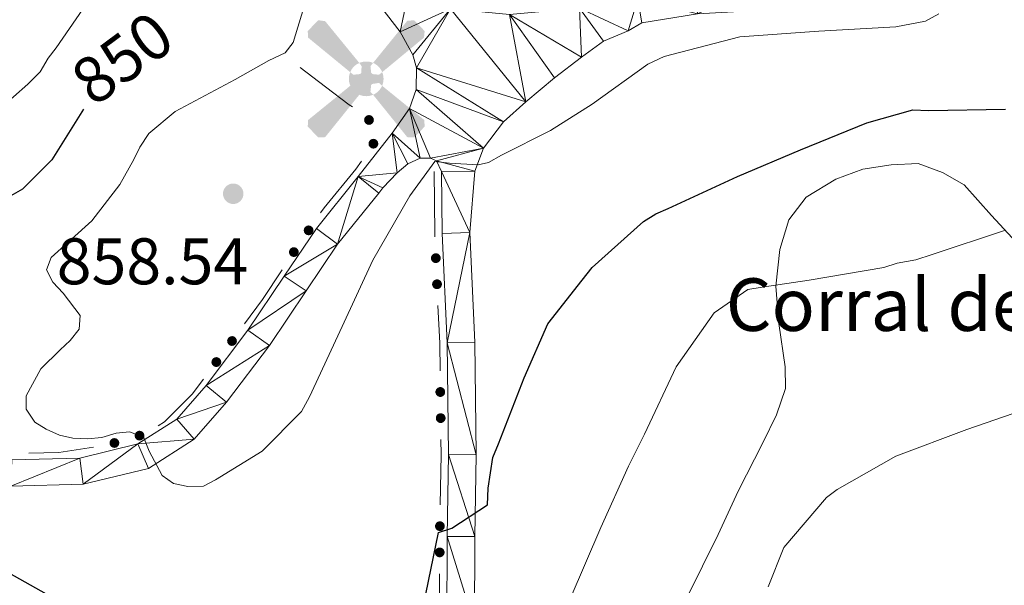
# Model space of a CAD drawing. Units: metres. Extents: x 620685 to 625192, y 708473 to 711522.
# Drawn here: x 621899 to 622049, y 710818 to 710904 of the extents above; entities that cross this region are included whole.
import ezdxf
from ezdxf.enums import TextEntityAlignment as Align

# ---------------------------------------------------------------- set-up
doc = ezdxf.new("R2010")
doc.units = ezdxf.units.M
doc.header["$MEASUREMENT"] = 0
for name, color, linetype, lineweight in [('Carátula', 7, 'Continuous', 5), ('Edificios construcciones cerramientos', 7, 'Continuous', 5), ('Elementos auxiliares', 7, 'Continuous', 5), ('Entidades rústicas y varios', 7, 'Continuous', 5), ('Relieve y altimetría', 7, 'Continuous', 5), ('Textos de rotulación', 7, 'Continuous', 5), ('Viales y ferrocarril', 7, 'Continuous', 5)]:
    doc.layers.add(name, color=color, linetype=linetype, lineweight=lineweight)
doc.styles.add('Style-arial', font='arial.shx', dxfattribs={"bigfont": 'arialbig.shx'})
doc.styles.add('Style-Helvetica-Narrow-Oblique', font='txt')

# ---------------------------------------------------------------- blocks, each defined once
blk = doc.blocks.new('5AEGEN')
at = {"layer": 'Edificios construcciones cerramientos', "linetype": 'Continuous', "lineweight": 5}
h = blk.add_hatch(color=9, dxfattribs=at)
edge = h.paths.add_edge_path()
edge.add_ellipse((0.0004367644432932138, -1.002033241093159e-05), major_axis=(0.0001126285214115569, -2.640191112401151), ratio=0.9999635666824254, start_angle=203.6021138888889, end_angle=246.6855833333334, ccw=False)
edge.add_line((-1.056715147336945, 2.419278622372076), (-1.051000000210479, 2.42699999990873))
edge.add_line((-1.051000000210479, 2.42699999990873), (-6.25, 8.777999999932945))
edge.add_line((-6.25, 8.777999999932945), (-7.301000000210479, 8.927999999839813))
edge.add_line((-7.301000000210479, 8.927999999839813), (-8.90100000007078, 7.277999999932945))
edge.add_line((-8.90100000007078, 7.277999999932945), (-8.851000000024214, 6.277999999932945))
edge.add_line((-8.851000000024214, 6.277999999932945), (-2.451000000117347, 1.026999999769032))
h = blk.add_hatch(color=9, dxfattribs=at)
edge = h.paths.add_edge_path()
edge.add_line((8.798999999882653, 6.277999999932945), (8.899999999906868, 7.277999999932945))
edge.add_line((8.899999999906868, 7.277999999932945), (7.299999999813735, 8.92699999990873))
edge.add_line((7.299999999813735, 8.92699999990873), (6.248999999836087, 8.827999999979511))
edge.add_line((6.248999999836087, 8.827999999979511), (1.048999999882653, 2.428999999770895))
edge.add_line((1.048999999882653, 2.428999999770895), (1.047054868889973, 2.423854626715183))
edge.add_ellipse((0.0004367644432932138, -1.002033241093159e-05), major_axis=(0.0001126285214115569, -2.640191112401151), ratio=0.9999635666824254, start_angle=113.55601388888891, end_angle=156.6422416666666, ccw=False)
edge.add_line((2.420487058814615, 1.055233506951481), (2.448999999789521, 1.028999999864027))
edge.add_line((2.448999999789521, 1.028999999864027), (8.798999999882653, 6.277999999932945))
h = blk.add_hatch(color=9, dxfattribs=at)
edge = h.paths.add_edge_path()
edge.add_line((-0.6510000000707805, -1.972000000067055), (-0.75, -0.9230000001844019))
edge.add_line((-0.75, -0.9230000001844019), (-0.9500000001862645, -0.7720000001136214))
edge.add_line((-0.9500000001862645, -0.7720000001136214), (-1.951000000117347, -0.671000000089407))
edge.add_line((-1.951000000117347, -0.671000000089407), (-2.450000000186265, -1.072000000160187))
edge.add_line((-2.450000000186265, -1.072000000160187), (-2.419282829621807, -1.056011692853644))
edge.add_ellipse((0.0004367644432932138, -1.002033241093159e-05), major_axis=(0.0001126285214115569, -2.640191112401151), ratio=0.9999635666824254, start_angle=293.5739638888889, end_angle=383.5316222222222)
edge.add_line((1.054611506173387, -2.420597505522892), (1.048999999882653, -2.422000000020489))
edge.add_line((1.048999999882653, -2.422000000020489), (0.6489999999757856, -1.973000000230968))
edge.add_line((0.6489999999757856, -1.973000000230968), (0.7489999998360872, -0.9220000000204891))
edge.add_line((0.7489999998360872, -0.9220000000204891), (0.9499999999534339, -0.7720000001136214))
edge.add_line((0.9499999999534339, -0.7720000001136214), (1.948999999789521, -0.6210000000428408))
edge.add_line((1.948999999789521, -0.6210000000428408), (2.448999999789521, -1.072000000160187))
edge.add_line((2.448999999789521, -1.072000000160187), (2.42799136438407, -1.037872426910326))
edge.add_ellipse((0.0004367644432932138, -1.002033241093159e-05), major_axis=(0.0001126285214115569, -2.640191112401151), ratio=0.9999635666824254, start_angle=66.84995000000002, end_angle=113.5560138888889)
edge.add_line((2.420487058814615, 1.055233506951481), (2.448999999789521, 1.028999999864027))
edge.add_line((2.448999999789521, 1.028999999864027), (1.949999999953434, 0.6279999997932464))
edge.add_line((1.949999999953434, 0.6279999997932464), (0.9489999997895211, 0.7279999998863786))
edge.add_line((0.9489999997895211, 0.7279999998863786), (0.75, 0.9279999998398125))
edge.add_line((0.75, 0.9279999998398125), (0.6489999999757856, 1.927999999839813))
edge.add_line((0.6489999999757856, 1.927999999839813), (1.048999999882653, 2.428999999770895))
edge.add_line((1.048999999882653, 2.428999999770895), (1.047054751310498, 2.423854677472264))
edge.add_ellipse((0.0004367644432932138, -1.002033241093159e-05), major_axis=(0.0001126285214115569, -2.640191112401151), ratio=0.9999635666824254, start_angle=156.6422444444444, end_angle=203.6021138888889)
edge.add_line((-1.056715147336945, 2.419278622372076), (-1.051000000210479, 2.42699999990873))
edge.add_line((-1.051000000210479, 2.42699999990873), (-0.7010000001173466, 1.927999999839813))
edge.add_line((-0.7010000001173466, 1.927999999839813), (-0.75, 0.9269999999087304))
edge.add_line((-0.75, 0.9269999999087304), (-0.9510000001173466, 0.7279999998863786))
edge.add_line((-0.9510000001173466, 0.7279999998863786), (-1.950000000186265, 0.6289999999571592))
edge.add_line((-1.950000000186265, 0.6289999999571592), (-2.451000000117347, 1.026999999769032))
edge.add_line((-2.451000000117347, 1.026999999769032), (-2.42413065303117, 1.044812263920903))
edge.add_ellipse((0.0004367644432932138, -1.002033241093159e-05), major_axis=(0.0001126285214115569, -2.640191112401151), ratio=0.9999635666824254, start_angle=246.6855861111111, end_angle=336.8894333333333)
edge.add_line((-1.035714713158086, -2.428367693210021), (-1.051000000210479, -2.422000000020489))
edge.add_line((-1.051000000210479, -2.422000000020489), (-0.6510000000707805, -1.972000000067055))
h = blk.add_hatch(color=9, dxfattribs=at)
edge = h.paths.add_edge_path()
edge.add_line((-6.25, -8.872000000206754), (-1.051000000210479, -2.422000000020489))
edge.add_line((-1.051000000210479, -2.422000000020489), (-1.035714713158086, -2.428367693210021))
edge.add_ellipse((0.0004367644432932138, -1.002033241093159e-05), major_axis=(0.0001126285214115569, -2.640191112401151), ratio=0.9999635666824254, start_angle=293.5739638888889, end_angle=336.88943333333333, ccw=False)
edge.add_line((-2.419282829621807, -1.056011692853644), (-2.450000000186265, -1.072000000160187))
edge.add_line((-2.450000000186265, -1.072000000160187), (-8.851000000024214, -6.272000000113621))
edge.add_line((-8.851000000024214, -6.272000000113621), (-8.900000000139698, -7.271000000182539))
edge.add_line((-8.900000000139698, -7.271000000182539), (-7.300000000046566, -8.922000000020489))
edge.add_line((-7.300000000046566, -8.922000000020489), (-6.25, -8.872000000206754))
h = blk.add_hatch(color=9, dxfattribs=at)
edge = h.paths.add_edge_path()
edge.add_line((6.25, -8.873000000137836), (7.298999999882653, -8.922000000020489))
edge.add_line((7.298999999882653, -8.922000000020489), (8.898999999975786, -7.272000000113621))
edge.add_line((8.898999999975786, -7.272000000113621), (8.84899999992922, -6.272000000113621))
edge.add_line((8.84899999992922, -6.272000000113621), (2.448999999789521, -1.072000000160187))
edge.add_line((2.448999999789521, -1.072000000160187), (2.42799136438407, -1.037872426910326))
edge.add_ellipse((0.0004367644432932138, -1.002033241093159e-05), major_axis=(0.0001126285214115569, -2.640191112401151), ratio=0.9999635666824254, start_angle=23.53162222222221, end_angle=66.84994999999998, ccw=False)
edge.add_line((1.054611506173387, -2.420597505522892), (1.048999999882653, -2.422000000020489))
edge.add_line((1.048999999882653, -2.422000000020489), (6.25, -8.873000000137836))
blk = doc.blocks.new('5PATER')
at = {"layer": 'Relieve y altimetría', "linetype": 'Continuous', "lineweight": 5}
h = blk.add_hatch(color=250, dxfattribs=at)
edge = h.paths.add_edge_path()
edge.add_ellipse((0, 0), major_axis=(-1.095731442945027, -1.110710700472634), ratio=0.9994222409660319, start_angle=0, end_angle=360)

msp = doc.modelspace()

# ---------------------------------------------------------------- hatches: boundary and pattern name
at = {"layer": 'Edificios construcciones cerramientos', "linetype": 'Continuous', "lineweight": 5, "extrusion": (0, 0, -1)}
h = msp.add_hatch(color=170, dxfattribs=at)
edge = h.paths.add_edge_path()
edge.add_arc((-621952.3343337909, 710888.78113477), 0.7500000001593229, 269.3903370523374, 629.3903370523374)
h = msp.add_hatch(color=170, dxfattribs=at)
edge = h.paths.add_edge_path()
edge.add_arc((-621953.0058621105, 710885.1677621792), 0.7500000001593229, 315.9995991502881, 675.9995991502881)
h = msp.add_hatch(color=170, dxfattribs=at)
edge = h.paths.add_edge_path()
edge.add_arc((-621943.1391921665, 710871.9743594239), 0.7500000001593229, 338.9725423861921, 698.972542386192)
h = msp.add_hatch(color=170, dxfattribs=at)
edge = h.paths.add_edge_path()
edge.add_arc((-621940.8895303062, 710868.6680382045), 0.7500000001593229, 338.9725423861921, 698.972542386192)
h = msp.add_hatch(color=170, dxfattribs=at)
edge = h.paths.add_edge_path()
edge.add_arc((-621962.5104349225, 710867.7521013657), 0.7500000001593227, 302.1287647286267, 662.1287647286266)
h = msp.add_hatch(color=170, dxfattribs=at)
edge = h.paths.add_edge_path()
edge.add_arc((-621962.6917565672, 710863.7773400478), 0.7500000001593227, 302.1287647286267, 662.1287647286266)
h = msp.add_hatch(color=170, dxfattribs=at)
edge = h.paths.add_edge_path()
edge.add_arc((-621931.4760116749, 710855.1337907682), 0.7500000001593229, 341.0963708082015, 701.0963708082015)
h = msp.add_hatch(color=170, dxfattribs=at)
edge = h.paths.add_edge_path()
edge.add_arc((-621929.0892707228, 710851.9299524555), 0.7500000001593229, 341.4894520473756, 701.4894520473755)
h = msp.add_hatch(color=170, dxfattribs=at)
edge = h.paths.add_edge_path()
edge.add_arc((-621963.1968616645, 710847.3729346211), 0.750000000159323, 303.9983803376908, 663.9983803376908)
h = msp.add_hatch(color=170, dxfattribs=at)
edge = h.paths.add_edge_path()
edge.add_arc((-621963.2484192008, 710843.3936302417), 0.750000000159323, 303.9983803376908, 663.9983803376908)
h = msp.add_hatch(color=170, dxfattribs=at)
edge = h.paths.add_edge_path()
edge.add_arc((-621917.3925775071, 710840.7321153125), 0.7500000001593224, 18.4156809725112, 378.4156809725113)
h = msp.add_hatch(color=170, dxfattribs=at)
edge = h.paths.add_edge_path()
edge.add_arc((-621913.5665318589, 710839.6114884242), 0.7500000001593224, 18.4156809725112, 378.4156809725113)
h = msp.add_hatch(color=170, dxfattribs=at)
edge = h.paths.add_edge_path()
edge.add_arc((-621963.1362158665, 710826.9483390569), 0.7500000001593228, 305.7093638622337, 665.7093638622338)
h = msp.add_hatch(color=170, dxfattribs=at)
edge = h.paths.add_edge_path()
edge.add_arc((-621963.1013001937, 710822.9572783269), 0.7500000001593228, 304.9517979282418, 664.9517979282418)

# ---------------------------------------------------------------- linework, layer by layer
at = {"layer": 'Carátula', "color": 7, "linetype": 'Continuous', "lineweight": 5}
msp.add_3dface([(620737.8899999999, 708473.0800000001), (625192.19, 708551.98), (625139.5900000001, 711521.53), (620685.29, 711442.6200000001)], dxfattribs=at)
at = {"layer": 'Edificios construcciones cerramientos', "color": 170, "linetype": 'Continuous', "lineweight": 5, "extrusion": (0.6558022941390301, -0.04786685004853698, 0.753413641811997), "elevation": 374500.3024584707, "flags": 128}
msp.add_lwpolyline([(754271.3004242617, -427801.1502935919), (754261.8621012983, -427802.1844404074), (754261.3630969555, -427802.2632598411)], dxfattribs=at)
at = {"layer": 'Edificios construcciones cerramientos', "color": 170, "linetype": 'Continuous', "lineweight": 5, "extrusion": (-0.627353056554669, 0.4429942955484765, 0.6404562409275307), "elevation": -74717.35916793445, "flags": 128}
msp.add_lwpolyline([(-939432.8317639304, 63424.3484041132), (-939427.4126281575, 63424.63208098791), (-939422.84134553, 63424.49147760321)], dxfattribs=at)
at = {"layer": 'Edificios construcciones cerramientos', "color": 170, "linetype": 'Continuous', "lineweight": 5, "extrusion": (0.05916712589407357, -0.09984452511256439, 0.9932423279434286), "elevation": -33329.01995126434, "flags": 128}
msp.add_lwpolyline([(897467.7689286037, 292578.1831568048), (897465.0753412498, 292573.091099267), (897462.9722741295, 292569.4101133234)], dxfattribs=at)
at = {"layer": 'Edificios construcciones cerramientos', "color": 170, "linetype": 'Continuous', "lineweight": 5, "extrusion": (0.7545662912561442, -0.0564497381556413, 0.6537913575156126), "elevation": 429741.8056807101, "flags": 128}
msp.add_lwpolyline([(755259.23667094, -370186.779631241), (755256.9285106286, -370187.0897874554), (755249.2872499207, -370187.7656760444)], dxfattribs=at)
at = {"layer": 'Edificios construcciones cerramientos', "color": 170, "linetype": 'Continuous', "lineweight": 5, "extrusion": (-0.1344475895385304, 0.01044253123154526, 0.9908656817191507), "elevation": -75344.9002375618, "flags": 128}
msp.add_lwpolyline([(-756863.204710219, 559952.2969265748), (-756861.9741940547, 559947.0351733775), (-756861.5415724949, 559942.4593012703)], dxfattribs=at)
at = {"layer": 'Edificios construcciones cerramientos', "color": 170, "linetype": 'Continuous', "lineweight": 5, "extrusion": (-0.7316094260089091, -0.04193110801993417, 0.6804332663495629), "elevation": -484261.824967379, "flags": 128}
msp.add_lwpolyline([(-674066.62716544, 450808.3106617089), (-674058.7810173219, 450807.6071374263), (-674056.6606805804, 450807.5141602142)], dxfattribs=at)
at = {"layer": 'Edificios construcciones cerramientos', "color": 170, "linetype": 'Continuous', "lineweight": 5}
for points in [[(621941.8400000001, 710896.77, 855.38), (621945.73, 710893.8400000001, 855.88), (621949.3300000001, 710891.1000000001, 855.88), (621949.8083301475, 710890.7714864647, 855.88)], [(621951.1682849512, 710882.4914781568, 855.9487439641058), (621950.3400000001, 710881.31, 855.98), (621945.49, 710875.4299999999, 856.08), (621944.9647162787, 710874.6579921069, 856.0998971106477)], [(621927.1450374285, 710849.3268169097, 856.0315050731962), (621925.4299999999, 710847.03, 855.88), (621921.2, 710842.8400000001, 855.28), (621920.2368247448, 710842.2237025467, 855.2126450870526)]]:
    msp.add_polyline3d(points, dxfattribs=at)
at = {"layer": 'Elementos auxiliares', "color": 250, "linetype": 'Continuous', "lineweight": 5}
msp.add_3dface([(621604.24, 708882.3999999999), (621563.8500000001, 711195.7), (624985.3800000001, 711256.3600000001), (625026.9099999999, 708943.03)], dxfattribs=at)
at = {"layer": 'Entidades rústicas y varios', "color": 92, "linetype": 'Continuous', "lineweight": 5}
msp.add_polyline3d([(622000.72, 710816.06, 842.3000000000001), (622005.51, 710825.7, 842.3000000000001), (622008.54, 710832.29, 842.3000000000001), (622012.29, 710839.6200000001, 842.3000000000001), (622014.3899999999, 710843.8900000001, 842.5600000000001), (622015.77, 710847.9099999999, 842.82), (622015.71, 710851.1799999999, 843.2), (622014.75, 710857.8200000001, 844.5), (622014.29, 710863.5, 845.01), (622014.9099999999, 710869.0800000001, 845.66), (622016.29, 710873.5800000001, 846.82), (622018.8899999999, 710877.01, 847.47), (622023.44, 710879.76, 848.11), (622027.53, 710881.28, 848.24), (622031.8700000001, 710881.96, 848.24), (622035.98, 710882.1599999999, 848.24), (622039.6399999999, 710880.77, 847.85), (622042.94, 710878.8900000001, 846.95), (622047.1399999999, 710874.25, 845.66), (622055.28, 710865.4299999999, 843.85)], dxfattribs=at)
at = {"layer": 'Relieve y altimetría', "color": 30, "linetype": 'Continuous', "lineweight": 5, "flags": 128}
for points, elevation in [([(621910.78, 710908.6300000001), (621904.6799999999, 710899.76), (621903.46, 710898.1699999999), (621902.24, 710896.1200000001), (621900.3999999999, 710894.21), (621893.77, 710888.46)], 845), ([(621942.4099999999, 710905.9099999999), (621940.78, 710900.56), (621939.55, 710898.98), (621937.0700000001, 710897.8400000001), (621931.96, 710894.9299999999), (621922.81, 710890.0800000001), (621918.81, 710886.72), (621917.4299999999, 710884.6599999999), (621916.53, 710882.77), (621914.4099999999, 710878.98), (621910.1200000001, 710873.4299999999), (621903.96, 710867.8400000001), (621903.21, 710865.95), (621904.19, 710864.0900000001), (621905.78, 710862.3999999999), (621908.3400000001, 710859), (621908.22, 710856.96), (621906.8500000001, 710855.22), (621905.31, 710853.78), (621902.3800000001, 710850.9199999999), (621900.1100000001, 710846.81), (621900.1499999999, 710844.78), (621901.4299999999, 710842.76), (621903.1699999999, 710841.7), (621905.22, 710840.8), (621907.26, 710840.3600000001), (621909.46, 710840.25), (621911.6399999999, 710840.44), (621913.8200000001, 710841.1100000001), (621915.8500000001, 710841.3), (621917.8999999999, 710840.55), (621918.06, 710840.3999999999), (621918.8800000001, 710838.3800000001), (621920.8200000001, 710834.6599999999), (621922.56, 710833.44), (621924.76, 710833.01), (621927.1100000001, 710833.05), (621928.97, 710834.02), (621936.0900000001, 710838.3700000001), (621942.0800000001, 710844.4199999999), (621943.29, 710846.6300000001), (621948.27, 710857.3600000001), (621952.94, 710867.45), (621958.56, 710877.25), (621962.3700000001, 710882.48), (621964.5700000001, 710882.21), (621968.95, 710881.97)], 855), ([(621968.95, 710881.97), (621970.51, 710882.31), (621972.53, 710883.44), (621979.97, 710887.1699999999), (621986.3200000001, 710891.2), (621994.81, 710897.29), (621997.3, 710898.4299999999), (622008.8200000001, 710901.45), (622020.8500000001, 710902.29), (622032.5700000001, 710902.96), (622037.1000000001, 710903.8300000001), (622039.1100000001, 710904.96)], 855), ([(621982.98, 710815.8700000001), (621987.6399999999, 710826.75), (621991.8600000001, 710836.06), (621994.27, 710840.95), (621999.1000000001, 710851.2), (622004.8999999999, 710859.44), (622010, 710862.97), (622012.1799999999, 710863.3200000001), (622019.3600000001, 710864.3900000001), (622030.75, 710866.31), (622032.77, 710866.97), (622035.5800000001, 710867.49), (622038.0700000001, 710868.3200000001), (622049.1100000001, 710871.95)], 845), ([(622013.1300000001, 710817.69), (622015.48, 710823.7), (622022.02, 710831.31), (622023.6399999999, 710832.51), (622032.5700000001, 710837.5800000001), (622043.3899999999, 710841.6400000001), (622054.6799999999, 710845.5800000001)], 840)]:
    msp.add_lwpolyline(points, dxfattribs=dict(at, elevation=elevation))
at = {"layer": 'Relieve y altimetría', "color": 30, "linetype": 'Continuous', "lineweight": 25, "elevation": 850, "flags": 128}
for points in [[(621908.8600000001, 710890.44), (621904.04, 710882.7), (621899.5800000001, 710878.24), (621895.24, 710875.8200000001), (621891.21, 710873.71), (621882.5700000001, 710866.8300000001), (621880.9199999999, 710862.74), (621879.94, 710856.31), (621878.8800000001, 710854.4099999999), (621876.4299999999, 710851.0800000001), (621874.5700000001, 710850.1100000001), (621872.72, 710848.8300000001), (621871.49, 710847.24), (621869.21, 710843.76), (621868.6499999999, 710839.8400000001), (621869.47, 710837.97), (621874.02, 710828.04), (621876.23, 710826.98), (621878.4199999999, 710826.8700000001), (621882.6499999999, 710826.6300000001), (621884.7, 710825.8800000001), (621895.1000000001, 710821.53), (621896.69, 710820.3), (621903.1699999999, 710816.6599999999)], [(621960.6200000001, 710814.8600000001), (621962.9199999999, 710826.01), (621964.95, 710826.6699999999), (621970.3600000001, 710830.21), (621970.47, 710832.71), (621971.1699999999, 710837.4199999999), (621972.0700000001, 710839.47), (621975.96, 710849.55), (621979.5700000001, 710857.75), (621984.78, 710864.4099999999), (621986.31, 710866.3200000001), (621994.1599999999, 710873.3400000001), (621996.02, 710874.47), (621997.8800000001, 710875.28), (622008.44, 710880.1599999999), (622018.06, 710884.24), (622028.1599999999, 710888.3300000001), (622035.1699999999, 710890.3300000001), (622037.51, 710890.22), (622049.24, 710890.4199999999)]]:
    msp.add_lwpolyline(points, dxfattribs=at)
at = {"layer": 'Viales y ferrocarril', "color": 250, "linetype": 'Continuous', "lineweight": 5}
for points in [[(621952.4299999999, 710908.31, 856.5500000000001), (621957.1000000001, 710902.19, 856.47), (621959.03, 710898.71, 856.3100000000001), (621959.5900000001, 710896.7, 856.15), (621959.5, 710893.4099999999, 855.91), (621958.5, 710890.55, 855.83), (621955.8800000001, 710886.76, 855.83), (621950.6799999999, 710880.1699999999, 856.15), (621944.3200000001, 710872.28, 856.47), (621939.4299999999, 710865.01, 856.71), (621933.8999999999, 710856.76, 856.47), (621927.54, 710848.3500000001, 856.15), (621923.0700000001, 710843.26, 855.75), (621917.1499999999, 710839.49, 854.88), (621908.29, 710837.3200000001, 854.16), (621897.97, 710837.06, 852.64)], [(621968.3899999999, 710811.9099999999, 848.98), (621968.44, 710825.3600000001, 849.87), (621968.6499999999, 710837.8300000001, 850.7), (621968.4299999999, 710854.98, 852.4200000000001), (621967.6699999999, 710871.6300000001, 854.14), (621968.47, 710881.01, 854.8100000000001), (621969.76, 710884.48, 855.29), (621972.8300000001, 710888.49, 855.53), (621976.22, 710891.54, 855.53), (621980.56, 710895.21, 855.53), (621984.7, 710898.3500000001, 855.53), (621988.02, 710900.8, 855.53), (621991.8, 710902.3600000001, 855.45), (621993.8700000001, 710903.5700000001, 855.23), (622002.3400000001, 710904.94, 855.23)], [(621897.8, 710833.04, 852.64), (621908.8200000001, 710833.3200000001, 854.16), (621918.75, 710835.75, 854.88), (621925.7, 710840.1799999999, 855.75), (621930.6499999999, 710845.81, 856.15), (621937.1699999999, 710854.4299999999, 856.47), (621942.77, 710862.77, 856.71), (621947.55, 710869.8900000001, 856.47), (621953.8200000001, 710877.6599999999, 856.15), (621954.44, 710878.45, 856.12), (621956.6399999999, 710880.73, 855.8000000000001), (621958.26, 710882.1000000001, 855.64)], [(621958.26, 710882.1000000001, 855.64), (621960.1100000001, 710882.96, 855.4), (621961.6799999999, 710882.99, 855.24), (621962.5900000001, 710882.55, 855), (621963.3700000001, 710880.96, 854.8100000000001), (621963.46, 710871.51, 854.14), (621964.23, 710854.8600000001, 852.4200000000001), (621964.44, 710837.8400000001, 850.7), (621964.23, 710825.3999999999, 849.87), (621964.1799999999, 710811.8600000001, 848.98)]]:
    msp.add_polyline3d(points, dxfattribs=at)

# ---------------------------------------------------------------- block references
at = {"layer": 'Edificios construcciones cerramientos', "color": 9, "linetype": 'Continuous', "lineweight": 5}
msp.add_blockref('5AEGEN', (621951.9099999999, 710895.04, 855.69), dxfattribs=at)
at = {"layer": 'Relieve y altimetría', "color": 250, "linetype": 'Continuous', "lineweight": 5}
msp.add_blockref('5PATER', (621931.6599999999, 710877.55, 858.54), dxfattribs=at)

# ---------------------------------------------------------------- texts
at = {"layer": 'Textos de rotulación', "color": 27, "linetype": 'Continuous', "lineweight": 5, "style": 'Style-Helvetica-Narrow-Oblique'}
msp.add_text('850', height=7.000020000000001, rotation=36.53994232869843, dxfattribs=at).set_placement((621914.7604222279, 710898.2026981493, 850), align=Align.MIDDLE_CENTER)
at = {"layer": 'Textos de rotulación', "color": 250, "linetype": 'Continuous', "lineweight": 5, "style": 'Style-arial'}
for s, height, p in [('858.54', 6.999960000000001, (621904.78, 710863.77, 858.54)), ('Corral de Uriz', 7.999980000000001, (622006.6699999999, 710856.6699999999, 845.24))]:
    msp.add_text(s, height=height, dxfattribs=at).set_placement(p)

# ---------------------------------------------------------------- meshes
at = {"layer": 'Viales y ferrocarril', "color": 7, "linetype": 'Continuous', "lineweight": 5}
mesh = msp.add_polyface(dxfattribs=at)
corners = [(621874.8999999997, 710843.6799999999, 850.4100000000111), (621876.6799999995, 710844.46, 850.3299999999922), (621874.4199999997, 710840.9099999999, 850.4900000000351), (621875.8499999999, 710844.75, 850.3299999999779), (621879.25, 710842.7900000003, 850.7300000000282), (621874.3199999998, 710838.44, 850.4899999999901), (621882.06, 710840.5900000001, 850.809999999975), (621876.4099999997, 711053, 845.8200000000054), (621878.0999999999, 711056.6300000004, 845.8200000000215), (621883.06, 711049.5499999998, 845.969999999987), (621868.97, 711056.1000000003, 845.7399999999867), (621885.1999999997, 711052.9400000002, 845.9699999999872), (621893.31, 711046.8800000001, 846.2900000000168), (621890.73, 711043.81, 846.2900000000028), (621897.4399999997, 711037.4700000002, 846.609999999986), (621900.4599999997, 711040.1300000004, 846.610000000037), (621905.8199999998, 711032.8200000003, 846.9300000000251), (621902.6799999997, 711030.3400000003, 846.929999999989), (621909.2599999998, 711028.76, 847.5700000000015), (621906.4199999997, 711025.9200000002, 847.5700000000248), (621911.0899999999, 711021.9800000002, 847.9700000000095), (621913.5099999998, 711025.1699999999, 847.9700000000079), (621916.74, 711018.1499999999, 848.2100000000104), (621918.8800000001, 711021.5300000003, 848.2100000000542), (621921.8999999997, 711015.0900000001, 848.6100000000074), (621924.0199999998, 711018.48, 848.610000000011), (621927.3699999999, 711011.5, 848.9299999999926), (621929.6899999997, 711014.77, 848.9299999999859), (621932.6899999997, 711007.3999999999, 849.4900000000097), (621935.3800000001, 711010.3800000001, 849.489999999979), (621938.1099999999, 711001.7000000002, 850.0400000000458), (621941.3199999998, 711004.1300000001, 850.0399999999988), (621941.2799999998, 710996.3200000001, 850.5999999999959), (621944.9499999997, 710997.98, 850.5999999999945), (621948.4999999998, 710987.28, 851.6400000000115), (621944.6499999997, 710986.19, 851.6400000000091), (621950.1200000001, 710980.3499999999, 852.3599999999924), (621946.23, 710979.4299999999, 852.3599999999917), (621946.02, 710952.4300000002, 854.8300000000075), (621949.1999999997, 710947.3600000003, 855.1500000000516), (621945.2199999997, 710947.8000000003, 855.1500000000259), (621944.7, 710937.53, 855.8700000000124), (621948.6999999997, 710937.55, 855.8700000000449), (621945.3500000001, 710927.1000000003, 856.3500000000174), (621949.3299999998, 710927.6200000003, 856.3500000000189), (621946.6799999999, 710920.48, 856.4699999999988), (621862.1200000001, 711058.25, 845.6600000000102), (621863.1299999999, 711062.1300000004, 845.660000000012), (621870.3399999999, 711059.8600000003, 845.7400000000231), (621950.6799999997, 710880.1699999999, 856.1499999999855), (621947.55, 710869.8900000001, 856.4700000000236), (621944.3199999998, 710872.2800000003, 856.4700000000081), (621939.4299999999, 710865.0100000002, 856.7100000000221), (621942.7699999998, 710862.7700000003, 856.710000000041), (621933.8999999997, 710856.76, 856.4700000000086), (621937.1699999997, 710854.4300000002, 856.4700000000197), (621927.5399999998, 710848.3500000001, 856.1500000000084), (621930.6499999997, 710845.81, 856.1499999999847), (621923.0699999998, 710843.26, 855.749999999989), (621925.7, 710840.1800000002, 855.7500000000239), (621917.1499999997, 710839.4900000002, 854.879999999992), (621918.75, 710835.7500000002, 854.8800000000149), (621884.8500000001, 710839.3, 851.0499999999884), (621882.55, 710834.1000000001, 850.9700000000172)]
mesh.append_faces([[corners[k] for k in face] for face in [(1, 0, 3)]], dxfattribs={"vtx0": -1, "color": 7})
mesh.append_faces([[corners[k] for k in face] for face in [(0, 1, 2), (2, 4, 5), (7, 8, 9), (9, 12, 13), (13, 12, 14), (14, 16, 17), (17, 18, 19), (19, 18, 20), (20, 21, 22), (22, 23, 24), (24, 25, 26), (26, 27, 28), (28, 29, 30), (30, 31, 32), (32, 34, 35), (35, 36, 37), (38, 39, 40), (40, 39, 41), (41, 42, 43), (43, 44, 45), (46, 47, 10), (49, 50, 51), (51, 50, 52), (52, 53, 54), (54, 55, 56), (56, 57, 58), (58, 59, 60), (62, 63, 6)]], dxfattribs={"vtx0": -1, "vtx1": -1, "color": 7})
mesh.append_faces([[corners[k] for k in face] for face in [(2, 1, 4), (5, 4, 6), (8, 7, 10), (9, 8, 11), (9, 11, 12), (14, 12, 15), (14, 15, 16), (17, 16, 18), (20, 18, 21), (22, 21, 23), (24, 23, 25), (26, 25, 27), (28, 27, 29), (30, 29, 31), (32, 31, 33), (32, 33, 34), (35, 34, 36), (41, 39, 42), (43, 42, 44), (10, 48, 8), (52, 50, 53), (54, 53, 55), (56, 55, 57), (58, 57, 59), (60, 59, 61)]], dxfattribs={"vtx0": -1, "vtx2": -1, "color": 7})
mesh = msp.add_polyface(dxfattribs=at)
corners = [(621946.6799999999, 710920.48, 856.4699999999988), (621949.3299999998, 710927.6200000003, 856.3500000000189), (621950.7199999997, 710920.7300000002, 856.4900000000233), (621950.8899999994, 710919.8700000001, 856.5099999999879), (621947.5700000001, 710916.6000000001, 856.7099999999856), (621953.8199999998, 710914.4600000002, 856.5899999999946), (621949.8300000001, 710911.8600000001, 856.7899999999992), (621952.4299999997, 710908.31, 856.5500000000077), (621958.55, 710909.2300000002, 856.4300000000361), (621957.1000000001, 710902.1899999997, 856.470000000015), (622042.2899999998, 710925.97, 854.920000000005), (622046.0799999998, 710933.02, 854.7600000000068), (622045.98, 710925.45, 854.9199999999988), (622040.8499999999, 710920.6700000002, 855.1300000000155), (622044.23, 710918.98, 855.1299999999849), (622039.4699999997, 710912.8500000003, 855.0800000000262), (622036.97, 710915.6700000002, 855.0799999999971), (622033.4999999998, 710909.28, 855.1300000000041), (622031.9499999997, 710912.6699999999, 855.1300000000135), (622027.4399999997, 710907.3, 855.1799999999891), (622026.5599999998, 710910.9099999999, 855.1799999999788), (622020.22, 710906.1499999999, 855.1799999999593), (622019.7799999998, 710909.8300000001, 855.1799999999789), (622011.4899999998, 710905.4300000002, 855.230000000025), (622011.2399999998, 710909.1300000006, 855.2300000000348), (622002.3399999999, 710904.9400000002, 855.2299999999856), (622001.9399999997, 710908.6200000001, 855.2299999999849), (621993.2899999998, 710907.23, 855.2299999999847), (621993.8700000001, 710903.5700000001, 855.2299999999852), (621991.8, 710902.3600000001, 855.4500000000099), (621984.4099999997, 710905.8000000003, 855.9500000000353), (621988.0199999998, 710900.8, 855.5300000000009), (621984.7, 710898.3500000001, 855.5300000000301), (621973.7299999997, 710904.8600000001, 855.9499999999965), (621980.5599999998, 710895.2100000002, 855.5300000000092), (621976.2199999997, 710891.54, 855.530000000011), (621964.75, 710905.6799999999, 856.1099999999952), (621959.0299999998, 710898.71, 856.309999999991), (621959.5899999999, 710896.6999999997, 856.149999999988), (621972.8299999998, 710888.49, 855.5299999999922), (621959.4999999998, 710893.4099999999, 855.9099999999963), (621969.7599999998, 710884.4800000002, 855.2899999999955), (621958.5, 710890.5500000003, 855.8300000000149), (621961.6799999997, 710882.9900000002, 855.2399999999888), (621960.1100000001, 710882.9600000002, 855.3999999999908), (621962.5900000001, 710882.5500000003, 855.0000000000093), (621968.4699999997, 710881.01, 854.8099999999713), (621963.3699999999, 710880.96, 854.8099999999895), (621967.6699999997, 710871.6300000004, 854.1400000000092), (621963.4599999997, 710871.51, 854.1400000000046), (621955.8800000001, 710886.7600000002, 855.8300000000154), (621958.26, 710882.1000000001, 855.6399999999944), (621956.6399999999, 710880.7300000002, 855.8000000000155), (621950.6799999997, 710880.1699999999, 856.1499999999855), (621954.4399999997, 710878.45, 856.1199999999884), (621953.8199999998, 710877.6599999999, 856.149999999993), (621947.55, 710869.8900000001, 856.4700000000236)]
mesh.append_faces([[corners[k] for k in face] for face in [(0, 3, 4), (4, 5, 6), (6, 5, 7), (7, 8, 9), (10, 12, 13), (13, 15, 16), (16, 17, 18), (18, 19, 20), (20, 21, 22), (22, 23, 24), (24, 25, 26), (26, 25, 27), (27, 29, 30), (30, 32, 33), (9, 36, 37), (36, 9, 8), (33, 35, 36), (37, 36, 38), (38, 39, 40), (40, 41, 42), (43, 41, 45), (45, 46, 47), (47, 48, 49), (50, 52, 53)]], dxfattribs={"vtx0": -1, "vtx1": -1, "color": 7})
mesh.append_faces([[corners[k] for k in face] for face in [(36, 35, 38), (42, 41, 43)]], dxfattribs={"vtx0": -1, "vtx1": -1, "vtx2": -1, "color": 7})
mesh.append_faces([[corners[k] for k in face] for face in [(0, 1, 2), (0, 2, 3), (4, 3, 5), (7, 5, 8), (10, 11, 12), (13, 12, 14), (13, 14, 15), (16, 15, 17), (18, 17, 19), (20, 19, 21), (22, 21, 23), (24, 23, 25), (27, 25, 28), (27, 28, 29), (30, 29, 31), (30, 31, 32), (33, 32, 34), (33, 34, 35), (38, 35, 39), (40, 39, 41), (42, 43, 44), (45, 41, 46), (47, 46, 48), (50, 44, 51), (44, 50, 42), (50, 51, 52), (53, 52, 54), (53, 54, 55), (53, 55, 56)]], dxfattribs={"vtx0": -1, "vtx2": -1, "color": 7})
mesh = msp.add_polyface(dxfattribs=at)
corners = [(621963.4599999997, 710871.51, 854.1400000000046), (621967.6699999997, 710871.6300000004, 854.1400000000092), (621964.2299999997, 710854.8600000001, 852.4199999999836), (621968.4299999997, 710854.9800000002, 852.420000000017), (621968.6499999994, 710837.8300000001, 850.6999999999894), (621964.4399999997, 710837.8400000003, 850.7000000000487), (621968.4399999997, 710825.3600000003, 849.8700000000223), (621964.2299999997, 710825.4000000001, 849.8699999999965), (621968.3899999997, 710811.9099999999, 848.9800000000118), (621964.1799999997, 710811.8600000003, 848.9800000000444), (621968.73, 710799.3800000001, 848.5600000000115), (621964.53, 710799.1499999999, 848.5599999999943), (621969.5799999998, 710788.99, 848.3599999999988), (621965.4099999997, 710788.3300000001, 848.3599999999778), (621967.1999999997, 710780.79, 848.1499999999938), (621971.2399999998, 710782.01, 848.1499999999999), (621970.48, 710771.8900000001, 847.990000000017), (621974.3500000001, 710773.5400000003, 847.9900000000429), (621973.79, 710765.1300000001, 847.6799999999982), (621977.5900000001, 710766.9299999999, 847.6800000000159), (621978.5499999998, 710754.6599999999, 847.5699999999888), (621982.46, 710756.2, 847.5699999999808), (621984.9799999995, 710748.7099999997, 847.0499999999504), (621980.9599999997, 710747.47, 847.049999999993), (621983.6899999997, 710737.7300000002, 846.1200000000352), (621987.79, 710738.6799999999, 846.1199999999952), (621990.2299999997, 710728.03, 845.2899999999897), (621986.5099999998, 710722.6999999997, 844.969999999971), (621991.1599999997, 710723.9600000002, 844.9700000000088), (621993.6399999999, 710714.6599999999, 844.0100000000076), (621989.1699999999, 710709.4099999999, 843.3000000000013), (621995.52, 710705.72, 843.0500000000026), (621991.1299999999, 710696.1699999999, 841.7900000000071), (621997.8400000001, 710697.0100000002, 842.2600000000288), (621999.55, 710689.1799999999, 841.4599999999718), (621991.1599999997, 710686.0999999999, 840.5999999999611), (621999.5099999998, 710683.3500000001, 840.980000000017), (621998.3999999997, 710678.3200000003, 840.4200000000044), (621988.2399999998, 710682.0300000003, 840.13000000004), (621997.1099999999, 710675.31, 840.1000000000051), (621995.4299999999, 710672.6599999999, 840.099999999997), (621992.1899999997, 710670.06, 839.6200000000108), (621987.7099999997, 710669.6100000001, 839.3000000000052), (621948.7699999998, 710699.6100000001, 836.4999999999799), (621951.6799999999, 710702.46, 836.499999999979), (621957.9999999998, 710696.1400000001, 837.0500000000166), (621955.22, 710693.1600000001, 837.0500000000387), (621960.6799999997, 710688.4299999999, 837.3899999999876), (621966.9599999997, 710688.3700000001, 837.6099999999902), (621968.0699999998, 710680.48, 837.9499999999802), (621974.6199999999, 710682.0700000003, 838.2500000000528), (621973.3300000001, 710675.19, 838.4300000000007), (621978.1299999999, 710679.9100000001, 838.7699999999801), (621979, 710671.7700000003, 838.8300000000417), (621983.4199999999, 710679.3100000003, 839.3500000000446), (621984.4899999998, 710669.9200000002, 839.1400000000349)]
mesh.append_faces([[corners[k] for k in face] for face in [(0, 1, 2), (2, 4, 5), (5, 6, 7), (7, 8, 9), (9, 10, 11), (11, 12, 13), (13, 12, 14), (14, 15, 16), (16, 17, 18), (18, 19, 20), (20, 22, 23), (23, 22, 24), (24, 26, 27), (27, 29, 30), (30, 31, 32), (32, 34, 35), (35, 37, 38), (43, 45, 46), (46, 45, 47), (47, 48, 49), (49, 50, 51), (51, 52, 53), (53, 54, 55)]], dxfattribs={"vtx0": -1, "vtx1": -1, "color": 7})
mesh.append_faces([[corners[k] for k in face] for face in [(2, 1, 3), (2, 3, 4), (5, 4, 6), (7, 6, 8), (9, 8, 10), (11, 10, 12), (14, 12, 15), (16, 15, 17), (18, 17, 19), (20, 19, 21), (20, 21, 22), (24, 22, 25), (24, 25, 26), (27, 26, 28), (27, 28, 29), (30, 29, 31), (32, 31, 33), (32, 33, 34), (35, 34, 36), (35, 36, 37), (38, 37, 39), (38, 39, 40), (38, 40, 41), (38, 41, 42), (43, 44, 45), (47, 45, 48), (49, 48, 50), (51, 50, 52), (53, 52, 54), (54, 42, 55), (42, 54, 38)]], dxfattribs={"vtx0": -1, "vtx2": -1, "color": 7})
mesh = msp.add_polyface(dxfattribs=at)
corners = [(621917.1499999997, 710839.4900000002, 854.879999999992), (621918.75, 710835.7500000002, 854.8800000000149), (621908.8199999998, 710833.3200000003, 854.1600000000097), (621908.2899999998, 710837.3200000001, 854.159999999995), (621897.7999999998, 710833.0400000003, 852.6400000000228), (621897.9699999997, 710837.0600000003, 852.6400000000167), (621891.2299999997, 710833.3500000003, 851.5999999999817), (621889.4299999997, 710838.0300000003, 851.5999999999921), (621882.55, 710834.1000000001, 850.9700000000172), (621884.8500000001, 710839.3, 851.0499999999884), (621882.06, 710840.5900000001, 850.809999999975), (621880.2999999998, 710833.9800000002, 850.8099999999788), (621874.3199999998, 710838.44, 850.4899999999901), (621878.6699999999, 710833.2000000004, 850.7300000000216), (621874.0700000001, 710835.7400000002, 850.4900000000362), (621873.96, 710833.5700000001, 850.4900000000404), (621876.76, 710831.6000000001, 850.5700000000132), (621874.06, 710832.1500000001, 850.4900000000342), (621874.5999999999, 710831.19, 850.4899999999964), (621875.4999999998, 710830.6800000002, 850.490000000025), (621848.3199999998, 710787.72, 832.669999999984), (621849.8200000001, 710791.5300000003, 832.6700000000329), (621857.52, 710787.5500000003, 833.0600000000237), (621841.1100000001, 710793.99, 832.4300000000072), (621840.1100000001, 710790.04, 832.4299999999881), (621832.0999999999, 710796.0000000005, 832.1100000000052), (621831.25, 710792.02, 832.110000000007), (621822.8699999999, 710797.8600000003, 831.6300000000342), (621855.54, 710783.9900000002, 833.0600000000521), (621865.5099999998, 710778.03, 833.5399999999926), (621867.7299999997, 710781.45, 833.5400000000043), (621875.96, 710770.7100000002, 834.100000000021), (621878.55, 710773.8600000003, 834.1000000000106), (621880.3999999997, 710766.4099999999, 834.2599999999982), (621883.5699999998, 710769.01, 834.2600000000069), (621887.0299999998, 710763.6100000001, 834.2600000000128), (621883.4199999999, 710761.7, 834.260000000005), (621889.6099999999, 710757.6000000001, 834.4199999999926), (621885.8800000001, 710755.97, 834.419999999987), (621892.0999999999, 710752.04, 834.4199999999872), (621888.5099999998, 710750.0800000001, 834.4200000000052), (621892.9699999997, 710743.23, 834.099999999987), (621896.3299999998, 710745.53, 834.0999999999632), (621901.3899999997, 710738.5200000003, 834.0999999999927), (621898.3399999999, 710735.7700000003, 834.1000000000267), (621906.3999999999, 710734.0400000003, 834.0199999999891), (621904.0999999999, 710730.6400000004, 834.0199999999824), (621912.1799999997, 710726.6600000001, 834.3400000000283), (621914.0199999998, 710730.29, 834.3400000000048), (621922.6799999997, 710721.1900000002, 834.6600000000213), (621924.5899999999, 710724.79, 834.6600000000059), (621930.8099999998, 710716.81, 835.0600000000229), (621933.0399999996, 710720.23, 835.0600000000059), (621938.2799999998, 710716.1300000001, 835.2199999999925), (621935.5799999998, 710713.0700000001, 835.220000000018), (621944.4399999997, 710710.0400000003, 835.7000000000179), (621941.5399999998, 710707.1800000002, 835.6999999999987), (621951.6799999999, 710702.46, 836.499999999979), (621948.7699999998, 710699.6100000001, 836.4999999999799)]
mesh.append_faces([[corners[k] for k in face] for face in [(18, 16, 19)]], dxfattribs={"vtx0": -1, "color": 7})
mesh.append_faces([[corners[k] for k in face] for face in [(0, 2, 3), (3, 4, 5), (5, 6, 7), (7, 8, 9), (12, 13, 14), (14, 13, 15), (15, 16, 17), (17, 16, 18), (21, 20, 23), (25, 26, 27), (20, 22, 28), (28, 22, 29), (29, 30, 31), (31, 32, 33), (33, 35, 36), (36, 37, 38), (38, 39, 40), (40, 39, 41), (41, 43, 44), (44, 45, 46), (46, 45, 47), (47, 48, 49), (49, 50, 51), (51, 53, 54), (54, 55, 56), (56, 57, 58)]], dxfattribs={"vtx0": -1, "vtx1": -1, "color": 7})
mesh.append_faces([[corners[k] for k in face] for face in [(10, 11, 12)]], dxfattribs={"vtx0": -1, "vtx1": -1, "vtx2": -1, "color": 7})
mesh.append_faces([[corners[k] for k in face] for face in [(0, 1, 2), (3, 2, 4), (5, 4, 6), (7, 6, 8), (10, 8, 11), (12, 11, 13), (15, 13, 16), (20, 21, 22), (23, 20, 24), (24, 25, 23), (25, 24, 26), (29, 22, 30), (31, 30, 32), (33, 32, 34), (33, 34, 35), (36, 35, 37), (38, 37, 39), (41, 39, 42), (41, 42, 43), (44, 43, 45), (47, 45, 48), (49, 48, 50), (51, 50, 52), (51, 52, 53), (54, 53, 55), (56, 55, 57)]], dxfattribs={"vtx0": -1, "vtx2": -1, "color": 7})

doc.saveas('drawing.dxf')
